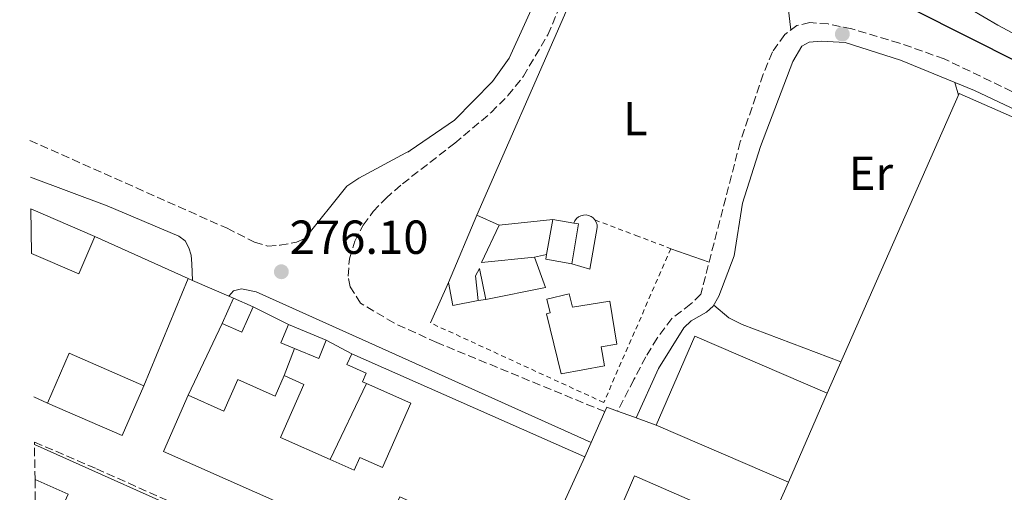
# Model space of a CAD drawing. Units: metres. Extents: x 608379 to 611856, y 4669124 to 4671490.
# Drawn here: x 608403 to 608609, y 4669638 to 4669737 of the extents above; entities that cross this region are included whole.
import ezdxf
from ezdxf.enums import TextEntityAlignment as Align

# ---------------------------------------------------------------- set-up
doc = ezdxf.new("R2010")
doc.units = ezdxf.units.M
doc.header["$MEASUREMENT"] = 0
doc.linetypes.add('DGN Style 2', pattern=[1.7399219301090239, 1.043953158065414, -0.6959687720436097])
doc.linetypes.add('DGN Style 3', pattern=[2.435890702152634, 1.739921930109024, -0.6959687720436097])
for name, color, linetype, lineweight in [('Camino', 7, 'DGN Style 3', 0), ('Cota de punto acotado terreno', 7, 'Continuous', 0), ('Curva de nivel directora', 30, 'Continuous', 30), ('Edificio', 1, 'Continuous', 13), ('Etiqueta de uso rústico', 92, 'Continuous', 0), ('Línea  de muro-pared o tapia', 1, 'Continuous', 13), ('Línea de asfalto', 7, 'Continuous', 13), ('Línea de bordillo', 7, 'Continuous', 13), ('Línea de cambio de uso (parcela vista)', 92, 'Continuous', 0), ('Margen derecho', 7, 'Continuous', 0), ('Nave industrial', 1, 'Continuous', 13), ('Punto acotado terreno (símbolo)', 7, 'Continuous', 0), ('Tela metálica o alambrada', 7, 'DGN Style 2', 0), ('Zona arbolada', 92, 'DGN Style 3', 0)]:
    doc.layers.add(name, color=color, linetype=linetype, lineweight=lineweight)
doc.styles.add('Style-Arial', font='arial.ttf')

# ---------------------------------------------------------------- blocks, each defined once
blk = doc.blocks.new('5PATER')
at = {"layer": 'Punto acotado terreno (símbolo)', "linetype": 'Continuous', "lineweight": 0}
h = blk.add_hatch(color=51, dxfattribs=at)
edge = h.paths.add_edge_path()
edge.add_ellipse((0, 0), major_axis=(-0.1095731443231308, -0.1110710700762829), ratio=0.9994222409660317, start_angle=0, end_angle=360)

msp = doc.modelspace()

# ---------------------------------------------------------------- linework, layer by layer
at = {"layer": 'Camino', "color": 7, "linetype": 'DGN Style 3', "lineweight": 0}
for points in [[(608525.3700000002, 4669654.460000001, 275.8500000000058), (608490.1399999993, 4669668.949999999, 275.9100000000036), (608481.1099999992, 4669673.06, 275.9100000000036), (608474.16, 4669677.210000004, 275.9100000000036), (608471.9299999992, 4669680.65, 275.9100000000036), (608471.5499999993, 4669682.86, 275.9100000000036), (608471.7899999984, 4669686.5, 275.9100000000036), (608472.9200000018, 4669690.25, 275.9100000000036), (608474.6999999987, 4669693.59, 275.7899999999937), (608476.7699999984, 4669696.440000001, 275.7200000000013), (608479.4100000004, 4669699.2, 275.7899999999937), (608482.9299999987, 4669702.260000003, 275.4700000000011), (608493.8999999989, 4669710.77, 275.3399999999966), (608501.5399999988, 4669717.210000001, 275.3399999999966), (608505.0599999991, 4669720.760000003, 275.3399999999966), (608508.3099999991, 4669724.809999999, 275.3399999999966), (608513.4099999998, 4669733.500000001, 275.3600000000006), (608517.3900000006, 4669742.660000001, 275.3899999999995)], [(608804.0700000006, 4669638.899999999, 275.1300000000047), (608755.329999998, 4669658.930000001, 275.1600000000036), (608738.0299999998, 4669665.210000002, 275.5099999999949), (608718.8500000021, 4669672.59, 276.1399999999995), (608705.0000000006, 4669678.29, 275.1900000000023), (608682.3999999984, 4669689.039999999, 275.3099999999976), (608628.3899999997, 4669713.239999999, 275.3800000000046), (608596.600000001, 4669728.449999999, 275.3800000000046), (608587.2300000011, 4669731.780000002, 275.3600000000006), (608577.1799999995, 4669734.790000001, 275.320000000007), (608572.2399999975, 4669735.79, 275.1999999999971), (608568.3999999975, 4669736.080000003, 275.1300000000047), (608565.6900000006, 4669735.480000001, 275.1300000000047), (608563.1299999993, 4669733.550000003, 275.1300000000047), (608560.5399999986, 4669729.910000001, 275.1300000000047), (608558.640000001, 4669725.24, 275.1300000000047), (608553.7999999995, 4669711.070000002, 275.1799999999931), (608545.5199999983, 4669679.07, 275.3800000000046), (608543.4100000004, 4669677.04, 275.5099999999949), (608539.4400000006, 4669674.000000001, 275.5099999999949), (608536.3400000005, 4669669.870000003, 275.5099999999949), (608533.9800000001, 4669665.949999999, 275.5099999999949), (608531.4899999979, 4669661.160000003, 275.5399999999935), (608528.0599999991, 4669654.550000003, 275.570000000007)], [(608404.7399999975, 4669711.359999999, 276.1000000000058), (608446.1299999986, 4669692.920000002, 276.1000000000058), (608451.890000001, 4669690, 276.1000000000058), (608454.6700000014, 4669689.2, 276.1000000000058), (608457.2100000007, 4669689.350000001, 276.1000000000058), (608460.730000001, 4669689.989999998, 276.0299999999988), (608462.5300000004, 4669690.850000001, 276.1000000000058)]]:
    msp.add_polyline3d(points, dxfattribs=at)
at = {"layer": 'Curva de nivel directora', "color": 30, "linetype": 'Continuous', "lineweight": 30, "elevation": 275, "flags": 128}
msp.add_lwpolyline([(608612.339999999, 4669727.609999999), (608590.3899999994, 4669738.7), (608576.12, 4669743.32), (608566.7900000004, 4669747.180000001), (608557.7699999993, 4669751.470000002), (608549.9799999995, 4669755.710000002), (608541.7199999985, 4669761.390000002), (608535.8499999987, 4669766.550000001), (608532.9199999984, 4669769.970000001), (608530.4199999995, 4669772.9), (608519.1299999997, 4669782.78), (608511.2799999998, 4669788.980000001), (608496.7499999988, 4669799.2), (608484.1099999989, 4669807.250000001), (608463.1600000006, 4669818.930000001), (608412.5499999995, 4669845.380000001), (608403.3099999992, 4669849.150000001), (608402.6199999986, 4669849.380000002)], dxfattribs=at)
at = {"layer": 'Edificio', "color": 51, "linetype": 'Continuous', "lineweight": 13, "extrusion": (-0.003763494015336399, 0.001620121215927983, 0.9999916056247884), "elevation": 5556.754364488468, "flags": 128}
msp.add_lwpolyline([(608401.7088646609, 4669694.105878012), (608415.1589952183, 4669688.315870412)], dxfattribs=at)
at = {"layer": 'Edificio', "color": 51, "linetype": 'Continuous', "lineweight": 13, "extrusion": (-0.07717377995261955, 0.04130513312076379, 0.9961616804844988), "elevation": 146202.1232301524, "flags": 128}
msp.add_lwpolyline([(-4404211.61236654, -1660642.600413332), (-4404226.858444155, -1660644.085579109), (-4404227.228911609, -1660638.944620651)], dxfattribs=at)
at = {"layer": 'Edificio', "color": 51, "linetype": 'Continuous', "lineweight": 13, "extrusion": (0.3112472732253155, -0.169155808716522, 0.935153167821863), "elevation": -600247.7002569251, "flags": 128}
msp.add_lwpolyline([(4393476.938741104, 1585363.471321513), (4393468.288300402, 1585362.934967486), (4393474.595862064, 1585353.054761726)], dxfattribs=at)
at = {"layer": 'Edificio', "color": 51, "linetype": 'Continuous', "lineweight": 13, "elevation": 277.6900000000023, "flags": 128}
msp.add_lwpolyline([(608513.1799999997, 4669687.41), (608514.4500000002, 4669694.77)], dxfattribs=at)
at = {"layer": 'Edificio', "color": 51, "linetype": 'Continuous', "lineweight": 13, "extrusion": (-0.01318366662385396, 0.002266874801874854, 0.9999105221033449), "elevation": 2840.82691484482, "flags": 128}
msp.add_lwpolyline([(608465.2257479513, 4669700.32836089), (608469.6461548365, 4669699.568358938)], dxfattribs=at)
at = {"layer": 'Edificio', "color": 51, "linetype": 'Continuous', "lineweight": 13, "extrusion": (-0.009529559647801347, 0.001643421064357016, 0.9999532422369181), "elevation": 2153.093644689411, "flags": 128}
msp.add_lwpolyline([(608493.8855747136, 4669696.777599908), (608494.9056236933, 4669696.607599678), (608493.4656890804, 4669688.257588403)], dxfattribs=at)
at = {"layer": 'Edificio', "color": 51, "linetype": 'Continuous', "lineweight": 13, "extrusion": (0.008279390192521198, -0.01120745400358167, 0.9999029176239049), "elevation": -47016.97309309565, "flags": 128}
msp.add_lwpolyline([(608395.2267641149, 4669457.516980176), (608391.8473767728, 4669449.666487123), (608381.9266404328, 4669453.936755318)], dxfattribs=at)
at = {"layer": 'Edificio', "color": 51, "linetype": 'Continuous', "lineweight": 13, "extrusion": (-0.04947041280529636, 0.1973960183998046, 0.9790748133706524), "elevation": 891946.2005602997, "flags": 128}
msp.add_lwpolyline([(-1725443.786995993, -4289934.305745761), (-1725444.501003077, -4289927.426160462), (-1725431.748811933, -4289928.015839202)], dxfattribs=at)
at = {"layer": 'Edificio', "color": 51, "linetype": 'Continuous', "lineweight": 13, "extrusion": (-0.01249967104142257, 0.002146408157424015, 0.999919572343635), "elevation": 2694.508241118372, "flags": 128}
msp.add_lwpolyline([(608474.3818388749, 4669690.463288621), (608468.9413888915, 4669691.393290764), (608469.1113756103, 4669692.383293044)], dxfattribs=at)
at = {"layer": 'Edificio', "color": 51, "linetype": 'Continuous', "lineweight": 13, "extrusion": (0.02221844761889369, -0.3329997024042, 0.9426651254735802), "elevation": -1541217.849840458, "flags": 128}
msp.add_lwpolyline([(918028.434293336, 4354082.332335084), (918023.0954385555, 4354081.583249217), (918022.5056816062, 4354086.706996549)], dxfattribs=at)
at = {"layer": 'Edificio', "color": 1, "linetype": 'Continuous', "lineweight": 13, "extrusion": (0.06466249201232281, 0.04217119044404472, 0.9970157234584058), "elevation": 236547.8795482054, "flags": 128}
msp.add_lwpolyline([(3578992.973184802, -3051384.271721137), (3578989.794998854, -3051379.35480809), (3578993.556234614, -3051376.893628379), (3578996.742796666, -3051381.815987802), (3578992.973184802, -3051384.271721137)], close=True, dxfattribs=at)
at = {"layer": 'Edificio', "color": 51, "linetype": 'Continuous', "lineweight": 13, "extrusion": (0.02624774111714605, 0.05925122993715413, 0.9978979646422684), "elevation": 292933.0564521515, "flags": 128}
msp.add_lwpolyline([(1335045.345191875, -4506428.172361759), (1335045.345191875, -4506434.036131876)], dxfattribs=at)
at = {"layer": 'Edificio', "color": 51, "linetype": 'Continuous', "lineweight": 13, "extrusion": (0.06469128226686974, 0.04223705371669866, 0.9970110677881169), "elevation": 236872.9556463873, "flags": 128}
msp.add_lwpolyline([(3577430.103847413, -3053191.220670922), (3577426.928164453, -3053186.302140884), (3577430.690652403, -3053183.842875865)], dxfattribs=at)
at = {"layer": 'Edificio', "color": 51, "linetype": 'Continuous', "lineweight": 13, "extrusion": (0.03861532354452802, -0.0170997296498359, 0.9991078300331021), "elevation": -56075.99827822347, "flags": 128}
msp.add_lwpolyline([(4516132.559957271, 1333231.320739048), (4516132.559957272, 1333226.821783615)], dxfattribs=at)
at = {"layer": 'Edificio', "color": 51, "linetype": 'Continuous', "lineweight": 13, "extrusion": (0.002410139048065063, 0.08183623320318106, 0.9966428759414696), "elevation": 383893.1118054055, "flags": 128}
msp.add_lwpolyline([(-470730.8996881442, -4669802.893911157), (-470728.0161864783, -4669803.993191894), (-470729.5021567757, -4669807.901745626)], dxfattribs=at)
at = {"layer": 'Edificio', "color": 1, "linetype": 'Continuous', "lineweight": 13, "extrusion": (0.002684312031894407, 0.08172300517179608, 0.9966514661076891), "elevation": 383531.1996590579, "flags": 128}
msp.add_lwpolyline([(-454839.5097355675, -4671409.81135992), (-454838.0366604312, -4671405.907765554), (-454832.8698124005, -4671407.865744466), (-454829.9826106366, -4671408.955269652), (-454831.4553574843, -4671412.868825161), (-454839.5097355675, -4671409.81135992)], close=True, dxfattribs=at)
at = {"layer": 'Edificio', "color": 51, "linetype": 'Continuous', "lineweight": 13, "extrusion": (-0.02678938124481621, 0.01115381785391861, 0.9995788720255153), "elevation": 36063.4716101935, "flags": 128}
msp.add_lwpolyline([(-4544820.466313439, -1232628.240667965), (-4544820.466313439, -1232619.625501106)], dxfattribs=at)
at = {"layer": 'Edificio', "color": 51, "linetype": 'Continuous', "lineweight": 13, "extrusion": (0.002776147607310238, 0.08189635394571355, 0.9966369851730674), "elevation": 384396.5557087492, "flags": 128}
msp.add_lwpolyline([(-449914.646628409, -4671815.587636679), (-449913.1776416611, -4671811.682501864), (-449908.0087461778, -4671813.635069271)], dxfattribs=at)
at = {"layer": 'Edificio', "color": 51, "linetype": 'Continuous', "lineweight": 13, "extrusion": (0.0007818644208988111, 0.01206421911712257, 0.9999269189821431), "elevation": 57094.59829143875, "flags": 128}
msp.add_lwpolyline([(608408.0225925609, 4669307.248676425), (608412.5726928205, 4669317.729439166), (608428.2826332832, 4669310.908942802)], dxfattribs=at)
at = {"layer": 'Edificio', "color": 51, "linetype": 'Continuous', "lineweight": 13, "extrusion": (0.0009687288699399348, 0.01103002048788996, 0.9999386982272531), "elevation": 52378.93945063603, "flags": 128}
msp.add_lwpolyline([(608428.130206103, 4669366.208567318), (608423.5900919789, 4669355.727929753), (608407.8701574825, 4669362.548344656)], dxfattribs=at)
at = {"layer": 'Edificio', "color": 51, "linetype": 'Continuous', "lineweight": 13, "extrusion": (0.06819425698048096, -0.008243227311616502, 0.9976380067531356), "elevation": 3282.354232144666, "flags": 128}
msp.add_lwpolyline([(4708900.478370469, -43579.15775256546), (4708914.865314348, -43531.9897714149), (4708927.207665513, -43535.77485632186)], dxfattribs=at)
at = {"layer": 'Edificio', "color": 1, "linetype": 'Continuous', "lineweight": 13}
for points in [[(608405.1100000005, 4669687.609999999, 281.1399999999995), (608404.9600000001, 4669696.980000001, 281.0099999999948), (608418.4100000003, 4669691.189999999, 281.070000000007), (608415.0300000003, 4669683.34, 281.0099999999948)], [(608503.1900000004, 4669693.57, 281.3800000000047), (608499.5, 4669685.730000001, 281.1900000000023), (608510.6299999999, 4669686.859999999, 277.6900000000023), (608512.9600000001, 4669680.5, 279.0899999999965), (608500.4500000002, 4669677.960000001, 278.9700000000012), (608499.1200000001, 4669684.480000001, 280.7400000000052), (608498.25, 4669682.980000001, 280.6199999999953), (608498.7999999998, 4669677.800000001, 279.6000000000058), (608493.5199999996, 4669676.74, 279.3500000000058), (608492.6100000005, 4669681.52, 281.0599999999977), (608498.5, 4669695.66, 280.929999999993)], [(608519.8899999997, 4669693.84, 277.7599999999948), (608518.4500000002, 4669685.49, 277.7599999999948), (608513.0099999999, 4669686.42, 277.6900000000023), (608513.1799999997, 4669687.41, 277.6900000000023), (608514.4500000002, 4669694.77, 277.6900000000023), (608518.8700000001, 4669694.01, 277.75)], [(608517.9199999999, 4669679.180000001, 277.570000000007), (608518.6100000005, 4669676.369999999, 279.5399999999936), (608526.4199999999, 4669677.640000001, 279.3500000000058), (608527.8799999999, 4669668.58, 279.3500000000058), (608524.6500000004, 4669668.050000001, 279.3500000000058), (608525.29, 4669664.09, 279.3500000000058), (608516.2100000001, 4669662.369999999, 278.7100000000065), (608513.1399999997, 4669674.980000001, 278.3899999999995), (608513.8899999997, 4669675.16, 278.0800000000018), (608513.2000000002, 4669678.039999999, 277.570000000007)], [(608428.6900000004, 4669659.9, 283.1100000000006), (608424.1500000004, 4669649.42, 283.2299999999959), (608408.4299999997, 4669656.24, 283.1699999999983), (608412.9800000006, 4669666.720000001, 283.0399999999936)], [(608521.2100000001, 4669644.939999999, 283.9100000000035), (608506.75, 4669613.289999999, 281.3699999999953), (608485.2199999997, 4669622.83, 280.5500000000029), (608489.8300000001, 4669633.24, 280.929999999993), (608482.3600000005, 4669636.550000001, 280.4799999999959), (608477.75, 4669626.15, 281.1199999999953), (608432.7599999999, 4669646.08, 284.3600000000006), (608437.9900000002, 4669657.880000001, 284.1000000000058), (608445.4600000001, 4669654.57, 281.25), (608448.3799999999, 4669661.16, 280.929999999993), (608456.2000000002, 4669657.689999999, 280.6699999999983), (608458.1100000005, 4669662.01, 280.4199999999983), (608462.2599999999, 4669660.16, 280.4199999999983), (608457.3399999999, 4669649.039999999, 281.6900000000023), (608467.75, 4669644.430000001, 280.1900000000023), (608472.8200000003, 4669642.180000001, 279.4700000000012), (608474, 4669644.84, 278.7100000000065), (608478.7199999997, 4669642.75, 280.9900000000052), (608484.6900000004, 4669656.230000001, 278.4499999999971), (608475.3700000001, 4669660.359999999, 278.8000000000029), (608474.54, 4669660.730000001, 278.8300000000018), (608475.3399999999, 4669662.539999999, 278.7700000000041), (608471.2699999996, 4669664.34, 278.6399999999995), (608472.2800000003, 4669666.609999999, 279.5299999999988)], [(608548.75, 4669633.49, 280.3000000000029), (608545.4299999997, 4669625.949999999, 279.0899999999965), (608542.7599999999, 4669627.119999999, 279.1600000000035), (608543.6900000004, 4669629.24, 279.9199999999983), (608534.75, 4669633.16, 280.3000000000029), (608531.2699999996, 4669625.230000001, 282.1399999999995), (608542.8700000001, 4669620.140000001, 279.7899999999936), (608534.5499999998, 4669601.289999999, 280.0500000000029), (608530.7300000006, 4669602.960000001, 280.070000000007), (608517.7199999997, 4669608.67, 280.1699999999983), (608531.2100000001, 4669640.01, 280.4799999999959), (608531.6399999997, 4669641, 280.4900000000052)]]:
    msp.add_polyline3d(points, close=True, dxfattribs=at)
at = {"layer": 'Edificio', "color": 51, "linetype": 'Continuous', "lineweight": 13}
for points in [[(608500.4500000002, 4669677.960000001, 278.9700000000012), (608499.1200000001, 4669684.480000001, 280.7400000000052), (608498.25, 4669682.980000001, 280.6199999999953), (608498.7999999998, 4669677.800000001, 279.6000000000058)], [(608518.6100000005, 4669676.369999999, 279.5399999999936), (608526.4199999999, 4669677.640000001, 279.3500000000058), (608527.8799999999, 4669668.58, 279.3500000000058), (608524.6500000004, 4669668.050000001, 279.3500000000058), (608525.29, 4669664.09, 279.3500000000058), (608516.2100000001, 4669662.369999999, 278.7100000000065), (608513.1399999997, 4669674.980000001, 278.3899999999995), (608513.8899999997, 4669675.16, 278.0800000000018), (608513.2000000002, 4669678.039999999, 277.570000000007), (608517.9199999999, 4669679.180000001, 277.570000000007), (608518.6100000005, 4669676.369999999, 279.5399999999936)], [(608475.3700000001, 4669660.359999999, 278.8000000000029), (608474.54, 4669660.730000001, 278.8300000000018), (608475.3399999999, 4669662.539999999, 278.7700000000041), (608471.2699999996, 4669664.34, 278.6399999999995), (608472.2800000003, 4669666.609999999, 279.5299999999988)], [(608472.2800000003, 4669666.609999999, 279.5299999999988), (608521.2100000001, 4669644.939999999, 283.9100000000035), (608506.75, 4669613.289999999, 281.3699999999953), (608485.2199999997, 4669622.83, 280.5500000000029)], [(608437.9900000002, 4669657.880000001, 284.1000000000058), (608445.4600000001, 4669654.57, 281.25), (608448.3799999999, 4669661.16, 280.929999999993), (608456.2000000002, 4669657.689999999, 280.6699999999983), (608458.1100000005, 4669662.01, 280.4199999999983)], [(608458.1100000005, 4669662.01, 280.4199999999983), (608462.2599999999, 4669660.16, 280.4199999999983), (608457.3399999999, 4669649.039999999, 281.6900000000023), (608467.75, 4669644.430000001, 280.1900000000023)], [(608467.75, 4669644.430000001, 280.1900000000023), (608472.8200000003, 4669642.180000001, 279.4700000000012), (608474, 4669644.84, 278.7100000000065), (608478.7199999997, 4669642.75, 280.9900000000052), (608484.6900000004, 4669656.230000001, 278.4499999999971), (608475.3700000001, 4669660.359999999, 278.8000000000029)], [(608542.8700000001, 4669620.140000001, 279.7899999999936), (608534.5499999998, 4669601.289999999, 280.0500000000029), (608530.7300000006, 4669602.960000001, 280.070000000007), (608517.7199999997, 4669608.67, 280.1699999999983), (608531.2100000001, 4669640.01, 280.4799999999959), (608531.6399999997, 4669641, 280.4900000000052), (608548.75, 4669633.49, 280.3000000000029), (608545.4299999997, 4669625.949999999, 279.0899999999965)]]:
    msp.add_polyline3d(points, dxfattribs=at)
at = {"layer": 'Línea  de muro-pared o tapia', "color": 1, "linetype": 'Continuous', "lineweight": 13, "extrusion": (-0.0006024724339526922, 0.01235099202302529, 0.9999235420886007), "elevation": 57586.34365501354, "flags": 128}
msp.add_lwpolyline([(608572.0770958872, 4669303.239221942), (608599.7766329454, 4669366.124018569), (608747.2471424195, 4669301.259070903)], dxfattribs=at)
at = {"layer": 'Línea  de muro-pared o tapia', "color": 1, "linetype": 'Continuous', "lineweight": 13, "extrusion": (-0.03860841281760118, -0.004114573299507134, 0.9992459460744731), "elevation": -42430.66747198949, "flags": 128}
msp.add_lwpolyline([(-4578914.931860293, 1099114.157736166), (-4578914.931860293, 1099125.490043963)], dxfattribs=at)
at = {"layer": 'Línea  de muro-pared o tapia', "color": 1, "linetype": 'Continuous', "lineweight": 13, "extrusion": (0.01867730910293947, -0.008413374172008483, 0.9997901646144131), "elevation": -27643.98936066953, "flags": 128}
msp.add_lwpolyline([(4507544.593881184, 1362888.988211791), (4507544.593881184, 1362867.50886357)], dxfattribs=at)
at = {"layer": 'Línea  de muro-pared o tapia', "color": 1, "linetype": 'Continuous', "lineweight": 13, "flags": 128}
for points, elevation in [([(608510.6299999999, 4669686.859999999), (608513.1799999997, 4669687.41)], 277.3699999999953), ([(608488.79, 4669673.08), (608492.6100000005, 4669681.52)], 276.2299999999959), ([(608500.4500000002, 4669677.960000001), (608498.7999999998, 4669677.800000001)], 279.4700000000012), ([(608458.1100000005, 4669662.01), (608460.25, 4669667.720000001)], 278.8899999999995)]:
    msp.add_lwpolyline(points, dxfattribs=dict(at, elevation=elevation))
at = {"layer": 'Línea  de muro-pared o tapia', "color": 1, "linetype": 'Continuous', "lineweight": 13, "extrusion": (0.007861158261390803, 0.01899357270226629, 0.9997887008697354), "elevation": 93756.78978643105, "flags": 128}
msp.add_lwpolyline([(1223611.971630806, -4546439.674068267), (1223611.971630806, -4546415.350398725)], dxfattribs=at)
at = {"layer": 'Línea  de muro-pared o tapia', "color": 1, "linetype": 'Continuous', "lineweight": 13, "extrusion": (0.006486315920971642, -0.003243157959649898, 0.9999737044703837), "elevation": -10919.00638114677, "flags": 128}
msp.add_lwpolyline([(608436.9912752113, 4669665.595945219), (608444.3915087221, 4669661.895925761)], dxfattribs=at)
at = {"layer": 'Línea  de muro-pared o tapia', "color": 1, "linetype": 'Continuous', "lineweight": 13, "extrusion": (0.00977732037086008, 0.02062424942107195, 0.9997394882379025), "elevation": 102536.4091952399, "flags": 128}
msp.add_lwpolyline([(1450556.740815284, -4478981.246717873), (1450556.740815284, -4478997.895528641)], dxfattribs=at)
at = {"layer": 'Línea  de muro-pared o tapia', "color": 1, "linetype": 'Continuous', "lineweight": 13, "extrusion": (-0.01902199700994794, 0.01009985957545769, 0.9997680513330629), "elevation": 35867.8943418667, "flags": 128}
msp.add_lwpolyline([(-4409701.891688407, -1652055.539824735), (-4409701.891688407, -1652049.503708434)], dxfattribs=at)
at = {"layer": 'Línea  de muro-pared o tapia', "color": 1, "linetype": 'Continuous', "lineweight": 13, "extrusion": (0.001466178325475251, 0.003065120829843809, 0.9999942276610484), "elevation": 15483.84502840695, "flags": 128}
msp.add_lwpolyline([(608466.6873625491, 4669618.905650327), (608474.3074423299, 4669634.835725158)], dxfattribs=at)
at = {"layer": 'Línea  de muro-pared o tapia', "color": 1, "linetype": 'Continuous', "lineweight": 13, "extrusion": (-0.005749494907773704, 0.002673716163940188, 0.9999798970730263), "elevation": 9267.158572594395, "flags": 128}
msp.add_lwpolyline([(608399.9829769484, 4669648.153370749), (608397.1229092304, 4669649.483375503)], dxfattribs=at)
at = {"layer": 'Línea  de muro-pared o tapia', "color": 1, "linetype": 'Continuous', "lineweight": 13, "extrusion": (0.03535744875487797, -0.0127872281783021, 0.9992929188246368), "elevation": -37916.5155926331, "flags": 128}
msp.add_lwpolyline([(4598206.161103619, 1015136.256770379), (4598206.833779321, 1015141.310136326), (4598254.234402062, 1015137.852570152)], dxfattribs=at)
at = {"layer": 'Línea  de muro-pared o tapia', "color": 1, "linetype": 'Continuous', "lineweight": 13}
for points in [[(608518.8700000001, 4669694.01, 277.0599999999977), (608519.0999999996, 4669694.51, 277), (608519.4400000004, 4669694.949999999, 276.9400000000023), (608519.8600000005, 4669695.310000001, 276.8800000000047), (608520.3600000005, 4669695.560000001, 276.820000000007), (608520.8899999997, 4669695.699999999, 276.7599999999948), (608521.4400000004, 4669695.730000001, 276.7200000000012), (608521.9900000002, 4669695.630000001, 276.6900000000023), (608522.5, 4669695.41, 276.6699999999983), (608522.9500000002, 4669695.09, 276.6600000000035), (608523.3200000003, 4669694.680000001, 276.6600000000035)], [(608523.3200000003, 4669694.680000001, 276.6600000000035), (608523.5899999999, 4669694.199999999, 276.679999999993), (608523.7599999999, 4669693.67, 276.7100000000065), (608523.7999999998, 4669693.119999999, 276.75), (608522.2100000001, 4669684.34, 276.7400000000052), (608518.4500000002, 4669685.49, 276.679999999993)]]:
    msp.add_polyline3d(points, dxfattribs=at)
at = {"layer": 'Línea de asfalto', "color": 7, "linetype": 'Continuous', "lineweight": 13, "flags": 128}
for points, elevation in [([(608437.9899999981, 4669682.370000001), (608438.8900000011, 4669681.980000001)], 276.3099999999976), ([(608438.8900000011, 4669681.980000001), (608446.5100000009, 4669678.699999999)], 276.3099999999976), ([(608446.5100000009, 4669678.699999999), (608447.4899999975, 4669678.27)], 276.3099999999976), ([(608528.0599999991, 4669654.550000003), (608531.3899999995, 4669653.350000001), (608531.9499999983, 4669653.149999999)], 275.8399999999966), ([(608531.9499999983, 4669653.149999999), (608536.1799999997, 4669651.620000003)], 275.8399999999966)]:
    msp.add_lwpolyline(points, dxfattribs=dict(at, elevation=elevation))
at = {"layer": 'Línea de asfalto', "color": 7, "linetype": 'Continuous', "lineweight": 13, "extrusion": (0.004552232642508694, 0.01041202146551924, 0.9999354314089336), "elevation": 51666.52371594052, "flags": 128}
msp.add_lwpolyline([(608514.9879658117, 4669363.167182535), (608517.8083007883, 4669369.617532185)], dxfattribs=at)
at = {"layer": 'Línea de asfalto', "color": 7, "linetype": 'Continuous', "lineweight": 13, "extrusion": (0.003404400894880475, 0.009351848266355425, 0.9999504752679256), "elevation": 46017.40061901802, "flags": 128}
msp.add_lwpolyline([(608520.9041483685, 4669428.303966072), (608521.3141800391, 4669429.224006305), (608523.5941668231, 4669428.39397001)], dxfattribs=at)
at = {"layer": 'Línea de asfalto', "color": 7, "linetype": 'Continuous', "lineweight": 13, "extrusion": (0.004776630169048644, 0.01094347360559936, 0.999928709553672), "elevation": 54284.76724457816, "flags": 128}
msp.add_lwpolyline([(608512.9487738155, 4669330.483063577), (608514.2889496023, 4669333.553247424)], dxfattribs=at)
at = {"layer": 'Línea de bordillo', "color": 7, "linetype": 'Continuous', "lineweight": 13}
for points in [[(608405.7199999989, 4669647.559999999, 277.050000000003), (608481.9899999977, 4669613.399999999, 276.8699999999953), (608517.699999999, 4669595.88, 276.5500000000029), (608530.5599999981, 4669590.120000001, 276.4900000000054), (608558.9499999994, 4669577.399999999, 276.3600000000005), (608621.5399999989, 4669551.340000001, 276.300000000003), (608696.1999999986, 4669519.02, 276.1699999999982), (608716.6399999993, 4669502.810000001, 276.229999999996), (608756.2600000022, 4669470.100000002, 276.1699999999982)], [(608525.5599999981, 4669578.340000002, 277.5099999999948), (608495.7099999995, 4669592.859999999, 277.4400000000024), (608411.6599999999, 4669634.660000001, 277.0599999999977), (608412.7899999986, 4669637.110000002, 277.0599999999977), (608405.8399999995, 4669640.220000001, 277.0599999999977)]]:
    msp.add_polyline3d(points, dxfattribs=at)
at = {"layer": 'Línea de cambio de uso (parcela vista)', "color": 92, "linetype": 'Continuous', "lineweight": 0, "elevation": 275.2799999999988, "flags": 128}
msp.add_lwpolyline([(608599.5599999996, 4669720.859999999), (608598.8300000001, 4669723.539999999)], dxfattribs=at)
at = {"layer": 'Línea de cambio de uso (parcela vista)', "color": 92, "linetype": 'Continuous', "lineweight": 0, "extrusion": (0.02104960394257444, -0.007489559459411338, 0.9997503791812058), "elevation": -21888.93930823058, "flags": 128}
msp.add_lwpolyline([(4603495.997933465, 991795.1202738027), (4603495.997933466, 991786.6162335859)], dxfattribs=at)
at = {"layer": 'Línea de cambio de uso (parcela vista)', "color": 92, "linetype": 'Continuous', "lineweight": 0}
for points in [[(608756.2300000006, 4669676.930000001, 274.9600000000065), (608747.1299999999, 4669672.480000001, 275.0200000000041), (608743.8499999996, 4669671.850000001, 274.8300000000018), (608739.0999999996, 4669671.52, 274.8899999999995), (608734.1200000001, 4669671.789999999, 275.0200000000041), (608723.9600000001, 4669675.76, 275.0200000000041), (608714.9100000003, 4669679.99, 275), (608690.1699999999, 4669693.15, 274.9600000000065), (608645.5499999998, 4669717.59, 274.9600000000065), (608618.2300000006, 4669730.01, 274.9100000000035), (608607.8600000005, 4669735.51, 274.8699999999953), (608582.0099999999, 4669750.74, 274.6399999999995), (608537.2199999997, 4669778.480000001, 274.6999999999971), (608533.0599999996, 4669780.82, 274.7100000000065), (608471.6699999999, 4669815.300000001, 274.8399999999965), (608450.25, 4669828.100000001, 274.820000000007), (608427.9199999999, 4669842.050000001, 274.7700000000041), (608425.8899999997, 4669844.230000001, 274.6999999999971), (608425.4400000004, 4669846.619999999, 274.7700000000041), (608425.7300000006, 4669849.430000001, 274.6999999999971), (608439.9699999997, 4669884.890000001, 274.4600000000065), (608443.2901999997, 4669892.569900001, 274.4567999999999)], [(608498.5, 4669695.66, 275.5299999999988), (608516.9299999997, 4669737.66, 275.2799999999988), (608523.4400000004, 4669754.25, 275.1499999999942), (608524.6900000004, 4669755.779999999, 275.1499999999942), (608526.8799999999, 4669756.470000001, 275.1499999999942), (608531.1100000005, 4669756.01, 275.1499999999942), (608532.7300000006, 4669755.58, 275.1499999999942), (608545.5899999999, 4669752.119999999, 275.1499999999942), (608553.5599999996, 4669750.34, 275.2100000000065), (608558.6299999999, 4669748.460000001, 275.2100000000065), (608561.9800000006, 4669746.49, 275.2100000000065), (608563.2699999996, 4669744.02, 275.2799999999988), (608564.4400000004, 4669734.539999999, 275.2100000000065)], [(608574.9199999999, 4669664.91, 276.1000000000058), (608554.1900000004, 4669672.710000001, 275.6600000000035), (608551.4299999997, 4669674.15, 275.7200000000012), (608548.2300000006, 4669676.77, 275.4499999999971)]]:
    msp.add_polyline3d(points, dxfattribs=at)
at = {"layer": 'Margen derecho', "color": 7, "linetype": 'Continuous', "lineweight": 0, "elevation": 275.3999999999941, "flags": 128}
msp.add_lwpolyline([(608484.0399999995, 4669708.86), (608484.5500000013, 4669709.220000001)], dxfattribs=at)
at = {"layer": 'Margen derecho', "color": 7, "linetype": 'Continuous', "lineweight": 0}
for points in [[(608484.5500000013, 4669709.220000001, 275.3999999999941), (608493.8299999974, 4669715.640000002, 275.4600000000065), (608501.8400000005, 4669723.730000001, 275.4600000000065), (608505.3099999973, 4669728.630000001, 275.4600000000065), (608514.9899999978, 4669749.910000003, 275.4600000000065), (608514.5599999987, 4669752.050000001, 275.4600000000065), (608513.7100000015, 4669753.590000001, 275.4600000000065), (608512.1700000014, 4669754.840000001, 275.4600000000065), (608442.1200000009, 4669787.920000004, 275.5899999999965), (608435.1700000018, 4669789.309999999, 275.5899999999965), (608433.0199999993, 4669789.190000003, 275.5899999999965), (608430.6299999976, 4669788.550000002, 275.5899999999965), (608425.9099999992, 4669786.500000002, 275.520000000004), (608423.7199999987, 4669784.850000002, 275.520000000004), (608421.9699999986, 4669783.16, 275.520000000004), (608420.6299999974, 4669780.920000004, 275.5899999999965)], [(608531.9499999983, 4669653.149999999, 275.570000000007), (608536.6600000003, 4669663.489999998, 275.570000000007), (608541.98, 4669672, 275.3800000000046), (608543.4799999996, 4669673.480000002, 275.449999999997), (608546.6900000017, 4669675.320000002, 275.3800000000046), (608548.14, 4669676.609999999, 275.449999999997), (608549.2899999989, 4669678.710000004, 275.5099999999949), (608552.510000002, 4669687.160000001, 275.449999999997), (608554.3000000002, 4669698.200000001, 275.2599999999947), (608558.0300000008, 4669710.050000002, 275.0599999999977), (608564.8500000002, 4669727.930000001, 275.1300000000047), (608566.6999999988, 4669731.149999999, 275.1300000000047), (608568.239999999, 4669732.000000001, 275.1300000000047), (608570.7800000003, 4669732.2, 275.1300000000047), (608575.8200000006, 4669731.910000003, 275.1300000000047), (608587.4099999999, 4669728.180000002, 275.0599999999977), (608602.969999999, 4669721.86, 275.0599999999977), (608631.8599999987, 4669708.219999999, 275.0599999999977), (608702.8000000011, 4669676.210000001, 275.0599999999977), (608745.7800000014, 4669658.52, 275.6399999999995), (608792.3899999994, 4669638.500000001, 275.570000000007)], [(608462.5300000004, 4669690.850000001, 276.1000000000058), (608471.2699999999, 4669701.780000002, 275.9100000000036), (608473.78, 4669703.449999999, 275.9100000000036), (608484.5500000013, 4669709.220000001, 275.3999999999941)], [(608404.8599999984, 4669703.63, 276.4199999999984), (608420.9400000003, 4669697.649999999, 276.3600000000005), (608435.9999999988, 4669691.239999998, 276.3600000000005), (608437.3199999997, 4669690.300000002, 276.300000000003), (608438.1099999987, 4669688.820000002, 276.300000000003), (608438.5799999982, 4669687.250000001, 276.300000000003), (608438.7399999968, 4669685.480000001, 276.2400000000052), (608438.8900000011, 4669681.980000001, 276.1699999999982)], [(608446.5100000009, 4669678.699999999, 276.1699999999982), (608447.4600000008, 4669679.800000001, 276.050000000003), (608449.1499999983, 4669680.210000002, 276.1100000000006), (608452.2399999973, 4669679.620000003, 276.1100000000006), (608522.5499999995, 4669648.010000002, 275.9299999999931)]]:
    msp.add_polyline3d(points, dxfattribs=at)
at = {"layer": 'Nave industrial', "color": 1, "linetype": 'Continuous', "lineweight": 13, "extrusion": (-0.004404827349656854, 0.005644126344350956, 0.9999743703384747), "elevation": 23958.33968322117, "flags": 128}
msp.add_lwpolyline([(608567.361842068, 4669597.484423663), (608559.2922287035, 4669578.794125644), (608531.5216611861, 4669590.774316783), (608539.5912745517, 4669609.474614646), (608567.361842068, 4669597.484423663)], close=True, dxfattribs=at)
at = {"layer": 'Nave industrial', "color": 1, "linetype": 'Continuous', "lineweight": 13, "extrusion": (-0.004404827349656854, 0.005644126344350956, 0.9999743703384747), "elevation": 23958.33968604323, "flags": 128}
msp.add_lwpolyline([(608559.2922287035, 4669578.794125644), (608531.5216611861, 4669590.774316783), (608539.5912745517, 4669609.474614646), (608567.361842068, 4669597.484423663)], dxfattribs=at)
at = {"layer": 'Nave industrial', "color": 1, "linetype": 'Continuous', "lineweight": 13, "extrusion": (0.001363032761057803, 0.003156763606597, 0.999994088475139), "elevation": 15853.36939997573, "flags": 128}
msp.add_lwpolyline([(608571.0691244442, 4669631.551522931), (608562.9990365286, 4669612.861429807)], dxfattribs=at)
at = {"layer": 'Tela metálica o alambrada', "color": 7, "linetype": 'DGN Style 2', "lineweight": 0}
msp.add_polyline3d([(608523.3200000003, 4669694.680000001, 275.4700000000012), (608531.8899999997, 4669691.430000001, 275.5), (608539.25, 4669688.640000001, 275.5299999999988), (608531.6200000001, 4669671.180000001, 275.6999999999971), (608525.1600000003, 4669656.359999999, 275.8500000000058), (608488.79, 4669673.08, 276.2299999999959)], dxfattribs=at)
at = {"layer": 'Zona arbolada', "color": 92, "linetype": 'DGN Style 3', "lineweight": 0}
for points in [[(608405.9000000004, 4669635.949999999, 279.2200000000012), (608405.8399999999, 4669640.220000001, 277.0599999999977), (608405.7199999997, 4669647.560000001, 277.0500000000029), (608405.7100000001, 4669648.060000001, 280.1699999999983), (608418.7100000001, 4669642.470000001, 280.1699999999983), (608455.8499999996, 4669625.82, 280.1100000000006)], [(608405.7100000001, 4669648.060000001, 280.1699999999983), (608418.7100000001, 4669642.470000001, 280.1699999999983), (608455.8499999996, 4669625.82, 280.1100000000006), (608488.79, 4669608.949999999, 280.1100000000006), (608502.4100000003, 4669602.720000001, 280.1100000000006), (608509.6399999997, 4669598.92, 280.1100000000006), (608513.1299999999, 4669594.539999999, 280.1100000000006), (608516.1799999997, 4669591.34, 280.0500000000029), (608520.9299999997, 4669588.300000001, 279.9199999999983), (608525.4299999997, 4669587.41, 279.7299999999959), (608528.2300000006, 4669588.58, 279.6000000000058), (608530.5099999999, 4669586.51, 279.6300000000047), (608532.9900000002, 4669584.27, 279.6600000000035), (608537.1399999997, 4669581.41, 279.6199999999953), (608538.3899999997, 4669580.949999999, 279.6000000000058), (608543.6100000005, 4669582.01, 279.4100000000035), (608548.6299999999, 4669582.01, 279.4600000000065), (608550.5, 4669581.689999999, 279.4700000000012), (608568.3399999999, 4669576.630000001, 279.5299999999988), (608572.1100000005, 4669575.210000001, 279.5399999999936), (608593.0199999996, 4669565.26, 279.5399999999936), (608615.3899999997, 4669554.050000001, 279.5899999999965)]]:
    msp.add_polyline3d(points, dxfattribs=at)

# ---------------------------------------------------------------- block references
at = {"layer": 'Punto acotado terreno (símbolo)', "color": 7, "linetype": 'Continuous', "lineweight": 0, "xscale": 10, "yscale": 10, "zscale": 10}
for p in [(608575.2199999993, 4669733.670000004, 275.1300000000047), (608457.5199999991, 4669683.800000002, 276.1000000000058)]:
    msp.add_blockref('5PATER', p, dxfattribs=at)

# ---------------------------------------------------------------- texts
at = {"layer": 'Cota de punto acotado terreno', "color": 7, "linetype": 'Continuous', "lineweight": 0, "style": 'Style-Arial'}
msp.add_text('276.10', height=7.000000000000002, dxfattribs=at).set_placement((608459.2499999995, 4669687.550000002, 276.1000000000058))
at = {"layer": 'Etiqueta de uso rústico', "color": 92, "linetype": 'Continuous', "lineweight": 0, "style": 'Style-Arial'}
for s, p in [('L', (608531.80142038, 4669715.91001, 275.3500000000058)), ('Er', (608581.2054566109, 4669704.470009997, 275.4400000000023))]:
    msp.add_text(s, height=7.000000000000002, dxfattribs=at).set_placement(p, align=Align.MIDDLE_CENTER)

doc.saveas('drawing.dxf')
